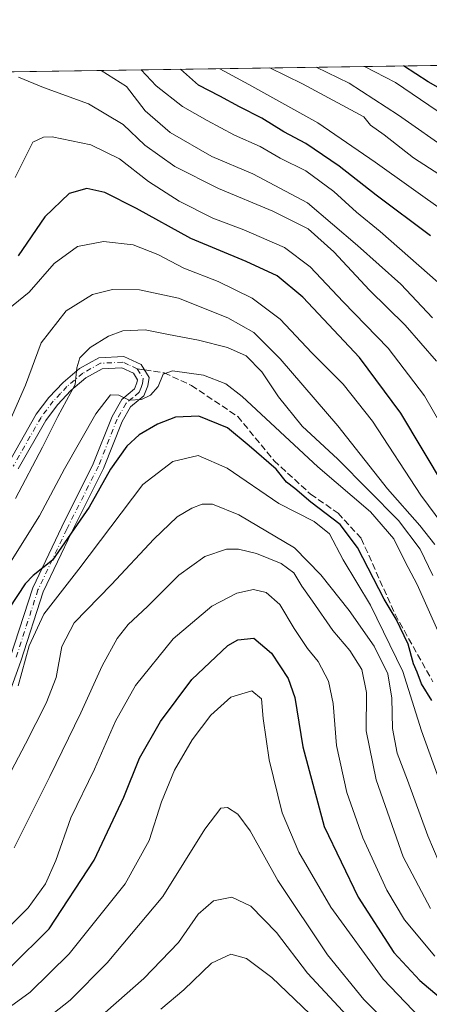
# Model space of a CAD drawing. Units: metres. Extents: x 599915 to 603338, y 4777747 to 4780111.
# Drawn here: x 602428 to 602531, y 4779864 to 4780111 of the extents above; entities that cross this region are included whole.
import ezdxf

# ---------------------------------------------------------------- set-up
doc = ezdxf.new("R2010")
doc.units = ezdxf.units.M
doc.header["$MEASUREMENT"] = 0
doc.linetypes.add('DGN Style 3', pattern=[2.307223458686699, 1.648016756204785, -0.6592067024819142])
doc.linetypes.add('DGN Style 4', pattern=[2.6384748266838614, 1.318413404963828, -0.6592067024819142, 0.001648016756204785, -0.6592067024819142])
for name, color, linetype, lineweight in [('Arbolado forestal CxS', 92, 'Continuous', 0), ('Camino Cxs', 7, 'Continuous', 0), ('Camino eje', 30, 'DGN Style 4', 13), ('Comarca CxS', 21, 'Continuous', 0), ('Comunidad Autónoma CxS', 142, 'Continuous', 0), ('Curva de nivel maestra', 30, 'Continuous', 30), ('Curva de nivel normal', 30, 'Continuous', 0), ('Municipio CxS', 4, 'Continuous', 0), ('Provincia CxS', 1, 'Continuous', 0), ('Senda', 7, 'DGN Style 3', 0), ('Senda no paivmentada conexión', 7, 'DGN Style 3', 0)]:
    doc.layers.add(name, color=color, linetype=linetype, lineweight=lineweight)

msp = doc.modelspace()

# ---------------------------------------------------------------- linework, layer by layer
at = {"layer": 'Arbolado forestal CxS', "color": 92, "linetype": 'Continuous', "lineweight": 0, "extrusion": (0.1718517567194112, 0.002564654979955117, 0.9851194832391075), "elevation": 116337.495099353, "flags": 128}
msp.add_lwpolyline([(4770576.335351468, -663480.5777216788), (4770576.335351467, -663752.7285162484)], dxfattribs=at)
at = {"layer": 'Arbolado forestal CxS', "color": 92, "linetype": 'Continuous', "lineweight": 0}
msp.add_polyline3d([(600125.6183000002, 4780063.608999999, 874.3248000000023), (602711.6859999998, 4780102.202299999, 600.5227000000014), (602711.3287000004, 4780081.7521, 601.5255999999936), (602714.3075000001, 4780070.628500001, 603.8160999999964), (602709.2559000002, 4780065.574899999, 599.786500000002), (602699.1539000003, 4780055.4669, 596.9591999999975), (602690.4935, 4780053.300899999, 592.5241999999998), (602681.5144999997, 4780051.933499999, 588.3824000000022), (602671.7304999996, 4780041.0285, 589.4786000000023), (602673.8960999995, 4780034.5305, 594.1753000000026), (602680.3907000005, 4780030.920700001, 598.8968000000023), (602689.7725000001, 4780033.808499999, 602.6656999999977), (602722.2489, 4780028.7545, 623.648000000001), (602743.9001000002, 4780015.036900001, 641.889599999995)], dxfattribs=at)
at = {"layer": 'Camino Cxs', "color": 7, "linetype": 'Continuous', "lineweight": 0}
for points in [[(602425.2500999998, 4779999.6501, 639.4850000000006), (602432.2200999996, 4780011.9301, 641.6349000000046), (602435.4001000002, 4780016.1601, 640.875), (602438.9501, 4780019.920100001, 640.0877999999939), (602443.0701000001, 4780023.4001, 641.2958000000071), (602447.9001000002, 4780026.120100001, 642.5136999999959), (602454.2100999998, 4780026.470100001, 646.2111000000004), (602458.5301000001, 4780024.420100001, 647.7217999999993), (602460.5401, 4780021.1801, 645.6447000000044), (602460.2001, 4780019.050100001, 645.4452000000019), (602459.1801000005, 4780016.590100001, 646.1834999999992), (602455.8800999997, 4780013.800100001, 647.8303000000016), (602453.7701000003, 4780010.120100001, 648.6396999999997), (602449.1001000004, 4779998.3201, 649.7958999999975), (602441.1501000002, 4779982.450099999, 652.695000000007), (602433.9600999998, 4779967.3101, 655.8977000000014), (602428.3701, 4779949.960100001, 664.8901000000042), (602408.3101000005, 4779894.1801, 671.071299999996)], [(602425.2500999998, 4779999.6501, 639.4850000000006), (602432.2200999996, 4780011.9301, 641.6349000000046), (602435.4001000002, 4780016.1601, 640.875), (602438.9501, 4780019.920100001, 640.0877999999939), (602443.0701000001, 4780023.4001, 641.2958000000071), (602447.9001000002, 4780026.120100001, 642.5136999999959), (602454.2100999998, 4780026.470100001, 646.2111000000004), (602458.5301000001, 4780024.420100001, 647.7217999999993), (602460.5401, 4780021.1801, 645.6447000000044), (602460.2001, 4780019.050100001, 645.4452000000019), (602459.1801000005, 4780016.590100001, 646.1834999999992), (602455.8800999997, 4780013.800100001, 647.8303000000016), (602453.7701000003, 4780010.120100001, 648.6396999999997), (602449.1001000004, 4779998.3201, 649.7958999999975), (602441.1501000002, 4779982.450099999, 652.695000000007), (602433.9600999998, 4779967.3101, 655.8977000000014), (602428.3701, 4779949.960100001, 664.8901000000042), (602408.3101000005, 4779894.1801, 671.071299999996)], [(602425.7001, 4779950.870100001, 664.0293999999994), (602431.3300999999, 4779968.350099999, 656.0907000000007), (602438.6101000002, 4779983.690099999, 654.3098000000027), (602446.5201000003, 4779999.4801, 648.1371999999974), (602451.2200999996, 4780011.350099999, 646.599000000002), (602453.6801000005, 4780015.640100001, 645.9342000000033), (602456.8300999999, 4780018.3101, 644.7859000000026), (602457.4600999998, 4780019.8301, 644.6769000000058), (602457.5900999998, 4780020.590100001, 644.6704999999929), (602456.5701000001, 4780022.2301, 644.4128999999957), (602453.6501000002, 4780023.610099999, 644.332899999994), (602448.7200999996, 4780023.340100001, 643.3089000000036), (602444.6901000004, 4780021.0701, 642.0587999999989), (602440.8901000004, 4780017.870100001, 640.821299999996), (602437.5701000001, 4780014.340100001, 642.827099999995), (602434.5900999998, 4780010.380100001, 642.6298999999999), (602427.6801000005, 4779998.210100001, 639.9643999999971)], [(602425.7001, 4779950.870100001, 664.0293999999994), (602431.3300999999, 4779968.350099999, 656.0907000000007), (602438.6101000002, 4779983.690099999, 654.3098000000027), (602446.5201000003, 4779999.4801, 648.1371999999974), (602451.2200999996, 4780011.350099999, 646.599000000002), (602453.6801000005, 4780015.640100001, 645.9342000000033), (602456.8300999999, 4780018.3101, 644.7859000000026), (602457.4600999998, 4780019.8301, 644.6769000000058), (602457.5900999998, 4780020.590100001, 644.6704999999929), (602456.5701000001, 4780022.2301, 644.4128999999957), (602453.6501000002, 4780023.610099999, 644.332899999994), (602448.7200999996, 4780023.340100001, 643.3089000000036), (602444.6901000004, 4780021.0701, 642.0587999999989), (602440.8901000004, 4780017.870100001, 640.821299999996), (602437.5701000001, 4780014.340100001, 642.827099999995), (602434.5900999998, 4780010.380100001, 642.6298999999999), (602427.6801000005, 4779998.210100001, 639.9643999999971)]]:
    msp.add_polyline3d(points, dxfattribs=at)
at = {"layer": 'Camino eje', "color": 30, "linetype": 'DGN Style 4', "lineweight": 13}
for points in [[(602457.5500999996, 4780023.325099999, 645.7590999999958), (602455.3901000004, 4780024.350099999, 645.804999999993), (602453.9301000005, 4780025.040100001, 645.1652000000031), (602448.3101000005, 4780024.7301, 642.9557999999961), (602443.8800999997, 4780022.235099999, 641.3843000000053), (602441.8201000001, 4780020.495100001, 640.742499999993), (602439.9200999998, 4780018.895099999, 640.4159999999974), (602438.2600999996, 4780017.130100001, 640.2798999999941), (602436.4851000002, 4780015.2501, 641.7185000000027), (602433.4051000001, 4780011.155099999, 641.9489999999934), (602426.4650999998, 4779998.9301, 639.6083000000071)], [(602457.5500999996, 4780023.325099999, 645.7590999999958), (602459.0651000004, 4780020.8851, 645.1435000000056), (602458.8624999998, 4780019.630100001, 645.0815000000002), (602458.5151000004, 4780018.6801, 644.9955000000045), (602458.0050999997, 4780017.450099999, 644.9545000000071), (602456.3551000003, 4780016.0551, 646.1392999999953), (602454.7801000001, 4780014.720100001, 646.7158999999956), (602452.4951, 4780010.735099999, 647.0562000000064), (602447.8101000005, 4779998.9001, 648.8135000000038), (602439.8800999997, 4779983.0701, 653.531799999997), (602436.2851, 4779975.5001, 653.1633000000002), (602432.6451000003, 4779967.8301, 655.658500000005), (602427.0351, 4779950.415100001, 664.1343999999954)]]:
    msp.add_polyline3d(points, dxfattribs=at)
at = {"layer": 'Comarca CxS', "color": 21, "linetype": 'Continuous', "lineweight": 0, "flags": 128}
msp.add_lwpolyline([(600360.4576858812, 4780067.113679014), (603302.5400007953, 4780111.019982164), (603310.9231461851, 4779559.700686092), (603337.720000795, 4777797.399982187), (601865.3862048449, 4777775.447938931), (599949.3200007678, 4777746.879982186)], dxfattribs=at)
at = {"layer": 'Comunidad Autónoma CxS', "color": 142, "linetype": 'Continuous', "lineweight": 0, "flags": 128}
msp.add_lwpolyline([(601865.3862048449, 4777775.447938931), (599949.3200007678, 4777746.879982186), (599925.5357304425, 4779363.420451841), (599915.2800007683, 4780060.469982163), (600360.4576858812, 4780067.113679014), (603302.5400007953, 4780111.019982164), (603310.9231461851, 4779559.700686092), (603337.720000795, 4777797.399982187)], close=True, dxfattribs=at)
at = {"layer": 'Curva de nivel maestra', "color": 30, "linetype": 'Continuous', "lineweight": 30, "flags": 128}
for points, elevation in [([(602531.0999999996, 4780056.780099999), (602517.4400000004, 4780066.940099999), (602508.1900000004, 4780074.210100001), (602499.8499999996, 4780079.9101), (602494.3499999996, 4780082.890100001), (602488.7800000003, 4780086.2601), (602483.1900000004, 4780089.100099999), (602478.2999999998, 4780091.8201), (602472.8700000001, 4780094.550100001), (602468.4201999997, 4780098.571900001)], 600), ([(602543.4900000002, 4780088.0101), (602530.54, 4780095.4101), (602524.3638000004, 4780099.4068)], 575), ([(602534.5800000001, 4779993.890100001), (602523.6799999997, 4780012.2301), (602513.29, 4780026.1601), (602499.0499999998, 4780041.300100001), (602492.5999999996, 4780046.720100001), (602484.8499999996, 4780050.300100001), (602470.9800000006, 4780056.0801), (602457.3799999999, 4780063.620100001), (602449.4100000003, 4780067.590100001), (602444.8700000001, 4780068.6501), (602440.4900000002, 4780067.4001), (602434.3399999999, 4780061.550100001), (602427.7000000002, 4780051.7501)], 625), ([(602531.4000000004, 4779940.090100001), (602528.8799999999, 4779944.2401), (602527.79, 4779947.1801), (602526.7999999998, 4779949.270099999), (602525.5300000003, 4779954.2401), (602522.4600000001, 4779960.4901), (602519.4400000004, 4779965.470100001), (602512.8200000003, 4779978.5001), (602508.4400000004, 4779984.290100001), (602501.0599999996, 4779989.890100001), (602497.04, 4779993.2601), (602495, 4779994.860099999), (602492.4199999999, 4779998.110099999), (602485.6500000004, 4780004.0101), (602480.1600000003, 4780008.520099999), (602472.9600000001, 4780011.450099999), (602467.1399999997, 4780011.220100001), (602462.6399999997, 4780009.4801), (602458.0499999998, 4780006.7601), (602454.9699999997, 4780003.890100001), (602450.8399999999, 4779998.1501), (602445.5199999996, 4779988.5701), (602436.2599999999, 4779975.280099999), (602431.4400000004, 4779971.420100001), (602429.4000000004, 4779969.360099999), (602425.4600000001, 4779963.2301)], 650), ([(602425.8099999996, 4779873.1601), (602435.4400000004, 4779882.7501), (602446.7300000006, 4779900.0001), (602454.1600000003, 4779915.790100001), (602458.1200000001, 4779925.550100001), (602463.3499999996, 4779934.7501), (602471.2000000002, 4779945.370100001), (602480.2599999999, 4779953.870100001), (602482.79, 4779955.2501), (602486.79, 4779955.690099999), (602491.1900000004, 4779951.940099999), (602495.4100000003, 4779945.5701), (602497.0499999998, 4779940.8101), (602499.04, 4779928.380100001), (602504.4000000004, 4779908.420100001), (602512.9900000002, 4779890.6801), (602521.9299999997, 4779876.780099999), (602528.4500000002, 4779869.780099999), (602541.8600000005, 4779858.370100001)], 675)]:
    msp.add_lwpolyline(points, dxfattribs=dict(at, elevation=elevation))
at = {"layer": 'Curva de nivel normal', "color": 30, "linetype": 'Continuous', "lineweight": 0, "flags": 128}
for points, elevation in [([(602531.6399999997, 4780036.109999999), (602523.6500000004, 4780044.57), (602512.7999999998, 4780054.279999999), (602500.29, 4780065), (602486.54, 4780072.32), (602476.29, 4780076.67), (602465.7999999998, 4780082.66), (602459.54, 4780088.140000001), (602454.8099999996, 4780094.279999999), (602448.4862000003, 4780098.274499999)], 609.9999999999999), ([(602533.0300000003, 4780045.050000001), (602518.5099999999, 4780057.869999999), (602512.5700000003, 4780062.67), (602506.8499999996, 4780067.850000001), (602499.8399999999, 4780073.060000001), (602493.3799999999, 4780076.230000001), (602488.3600000005, 4780079.180000001), (602481.9699999997, 4780082.039999999), (602475.0599999996, 4780085.74), (602468.9199999999, 4780089.24), (602462.2699999996, 4780094.390000001), (602458.5487000003, 4780098.424699999)], 605), ([(602478.2308999998, 4780098.718400001), (602485.5099999999, 4780094.730000001), (602502.8700000001, 4780085.16), (602517.2400000002, 4780075.26), (602535.2999999998, 4780062.33)], 595), ([(602490.8256000001, 4780098.906400001), (602498.9800000006, 4780094.939999999), (602514.3899999997, 4780086.609999999), (602516.0800000001, 4780084.57), (602519.4699999997, 4780082.140000001), (602526.7999999998, 4780076.300000001), (602541.2100000001, 4780067.02)], 590), ([(602536.2000000002, 4780077.810000001), (602523.0899999999, 4780087.07), (602510.7400000002, 4780095.109999999), (602502.3843, 4780099.0789)], 585), ([(602542.9400000004, 4780081.189999999), (602522.2999999998, 4780095.279999999), (602514.5045999996, 4780099.2598)], 580), ([(602532.5800000001, 4780025.27), (602524.7599999999, 4780034.289999999), (602515.7999999998, 4780043.100000001), (602506.8600000005, 4780052.730000001), (602500.4000000004, 4780058.52), (602491.54, 4780062.939999999), (602477.9100000003, 4780068.600000001), (602466.9800000006, 4780074.17), (602459.4699999997, 4780079.480000001), (602454.04, 4780084.66), (602445.3399999999, 4780089.91), (602434.0499999998, 4780093.970000001), (602427.7800000003, 4780096.600000001)], 615.0000000000001), ([(602537.5800000001, 4780002.619999999), (602529.6100000005, 4780016.560000001), (602520.5199999996, 4780028.560000001), (602509.2199999997, 4780040.130000001), (602500.9100000003, 4780049), (602494.4800000006, 4780053.83), (602484.2400000002, 4780058.26), (602476.4800000006, 4780061.180000001), (602468.0599999996, 4780065.41), (602460.3700000001, 4780070.4), (602453.1200000001, 4780076.060000001), (602445.8700000001, 4780079.59), (602436.2400000002, 4780081.630000001), (602434.0300000003, 4780081.550000001), (602431.3600000005, 4780080.24), (602426.9600000001, 4780071.42)], 620), ([(602539.6799999997, 4779976.699999999), (602528.6399999997, 4779991.66), (602516.5199999996, 4780010.210000001), (602509.1799999997, 4780019.529999999), (602501.3200000003, 4780027.34), (602493.3799999999, 4780035.83), (602486.3899999997, 4780041.09), (602477.8200000003, 4780045.26), (602469.2699999996, 4780048.630000001), (602462.6799999997, 4780052.060000001), (602456.4900000002, 4780054.460000001), (602449.1200000001, 4780055.350000001), (602442.5300000003, 4780054.08), (602436.7100000001, 4780049.83), (602430.4199999999, 4780042.630000001), (602423.7199999997, 4780037.16)], 630), ([(602532.1799999997, 4779979.24), (602528.4600000001, 4779984.029999999), (602520.2999999998, 4779993.199999999), (602507.8899999997, 4780009.07), (602493.4299999997, 4780025.890000001), (602486.7999999998, 4780032.430000001), (602480.2599999999, 4780036.16), (602467.8600000005, 4780041.060000001), (602458.0999999996, 4780043.15), (602451.3399999999, 4780043.289999999), (602446.3399999999, 4780042.039999999), (602439.7400000002, 4780037.890000001), (602433.4699999997, 4780029.890000001), (602429.4900000002, 4780019.230000001), (602425.6699999999, 4780010.49)], 635), ([(602531.7000000002, 4779971.480000001), (602528.54, 4779978.039999999), (602523.04, 4779985.289999999), (602507.8200000003, 4780000.630000001), (602498.9199999999, 4780008.939999999), (602492.9699999997, 4780016.279999999), (602488.8099999996, 4780022.58), (602484.8700000001, 4780026.59), (602480.2000000002, 4780028.730000001), (602472.8700000001, 4780030.550000001), (602465.3600000005, 4780031.949999999), (602459.5599999996, 4780033.130000001), (602453.9500000002, 4780032.880000001), (602450.3200000003, 4780031.58), (602445.7199999997, 4780028.720000001), (602443.1200000001, 4780026.100000001), (602442.4199999999, 4780023.619999999), (602442, 4780019.439999999), (602437.5999999996, 4780011.41), (602433.7800000003, 4780003.689999999), (602426.9699999997, 4779990.800000001)], 640), ([(602532.9600000001, 4779957.51), (602527.7599999999, 4779969.220000001), (602524.7300000006, 4779974.890000001), (602521.8799999999, 4779980.619999999), (602516.0099999999, 4779987.460000001), (602502.8399999999, 4779998.77), (602483.8499999996, 4780016.380000001), (602479.7300000006, 4780019.550000001), (602474.2000000002, 4780021.77), (602466.4000000004, 4780022.83), (602464.0099999999, 4780021.99), (602462.8300000001, 4780018.890000001), (602460.9000000004, 4780016.699999999), (602458.6200000001, 4780015.66), (602455.5300000003, 4780015.470000001), (602452.9500000002, 4780016.74), (602450.8099999996, 4780016.82), (602447.1799999997, 4780012.02), (602439.3200000003, 4779998.230000001), (602433.0599999996, 4779986.430000001), (602420.6600000003, 4779966.720000001)], 645), ([(602427.6799999997, 4779943.77), (602430.4400000004, 4779953.810000001), (602434.1200000001, 4779961.720000001), (602442.9299999997, 4779973.01), (602458.9199999999, 4779994.300000001), (602466.4500000002, 4780000.09), (602472.79, 4780001.539999999), (602480.1200000001, 4779998.390000001), (602493.0999999996, 4779989.51), (602501.9400000004, 4779985), (602505.75, 4779981.869999999), (602509.2000000002, 4779975.4), (602516.0300000003, 4779963.99), (602524.1699999999, 4779947.350000001), (602528.8200000003, 4779932.480000001), (602533.9800000006, 4779918.26)], 654.9999999999999), ([(602534.7000000002, 4779896.060000001), (602530.4199999999, 4779906.109999999), (602525.3200000003, 4779920.07), (602522.7000000002, 4779926.859999999), (602521.6100000005, 4779933), (602521.3700000001, 4779940.640000001), (602520.4000000004, 4779946.779999999), (602517.0099999999, 4779953.689999999), (602510.7100000001, 4779962.66), (602503.6200000001, 4779971.630000001), (602497.0199999996, 4779978.380000001), (602483.0199999996, 4779986.710000001), (602476.3799999999, 4779989.4), (602473.7999999998, 4779989.4), (602471.2000000002, 4779988.390000001), (602467.5899999999, 4779986.15), (602461.6799999997, 4779980.58), (602451.0499999998, 4779969.15), (602441.7100000001, 4779959.560000001), (602438.5999999996, 4779953.640000001), (602437.2199999997, 4779945.869999999), (602434.7300000006, 4779939.350000001), (602429.4800000006, 4779929.140000001), (602423.25, 4779917.199999999)], 660), ([(602426.7000000002, 4779903.029999999), (602435.6600000003, 4779920.960000001), (602443.4199999999, 4779936.949999999), (602448.7199999997, 4779948.74), (602452.54, 4779955.600000001), (602455.2699999996, 4779959.109999999), (602460.0800000001, 4779963.630000001), (602467.9800000006, 4779971.560000001), (602474.5099999999, 4779976.199999999), (602479.9600000001, 4779978.050000001), (602482.9400000004, 4779978.08), (602487.4199999999, 4779976.930000001), (602493.6399999997, 4779974.460000001), (602496.7800000003, 4779972.140000001), (602498.7999999998, 4779968.779999999), (602501.5199999996, 4779965.039999999), (602506.5700000003, 4779957.600000001), (602510.8899999997, 4779952.59), (602513.8499999996, 4779947.869999999), (602515.0800000001, 4779942.100000001), (602514.9900000002, 4779932.42), (602517.4699999997, 4779920.17), (602524.2699999996, 4779900.810000001), (602531.0999999996, 4779887.82)], 665), ([(602532.1699999999, 4779875.859999999), (602524.5800000001, 4779884.939999999), (602520.1399999997, 4779892.42), (602514.1200000001, 4779905.560000001), (602510.1500000004, 4779916.939999999), (602507.5499999998, 4779928.730000001), (602506.6600000003, 4779939.27), (602505.4800000006, 4779944.880000001), (602502.9000000004, 4779949.83), (602500.25, 4779953.09), (602496.8700000001, 4779958.15), (602493.2800000003, 4779964.180000001), (602489.8499999996, 4779967.140000001), (602486.6799999997, 4779967.92), (602482.5599999996, 4779967.01), (602476.2400000002, 4779963.779999999), (602466.5199999996, 4779955.58), (602457.1200000001, 4779943.800000001), (602452.0599999996, 4779934.869999999), (602446.8399999999, 4779922.800000001), (602440.9000000004, 4779910.560000001), (602437.0999999996, 4779899.859999999), (602434.5300000003, 4779894.060000001), (602430.2000000002, 4779887.980000001), (602422.54, 4779880.480000001)], 670.0000000000001), ([(602530.3499999996, 4779858.439999999), (602519.2400000002, 4779870.100000001), (602506.0999999996, 4779888.130000001), (602498.1100000005, 4779901.949999999), (602493.9199999999, 4779911.869999999), (602490.6399999997, 4779925.15), (602489.1399999997, 4779935.5), (602488.7199999997, 4779940.51), (602486.25, 4779942.5), (602481.0499999998, 4779940.9), (602476, 4779936.369999999), (602471.3600000005, 4779930.189999999), (602466.9299999997, 4779922.539999999), (602463.6100000005, 4779914.640000001), (602460.5700000003, 4779904.9), (602454.5199999996, 4779894), (602440.5, 4779876.430000001), (602430.7100000001, 4779866.850000001), (602422.9100000003, 4779861.17)], 680), ([(602430.8899999997, 4779856.980000001), (602440.6900000004, 4779864.83), (602450.04, 4779874.220000001), (602463.9900000002, 4779890.850000001), (602474.4600000001, 4779907.710000001), (602478.5099999999, 4779913.029999999), (602480.1799999997, 4779913.199999999), (602482.7599999999, 4779911.480000001), (602485.8600000005, 4779907.33), (602492.79, 4779894.880000001), (602505.25, 4779876.210000001), (602514.3399999999, 4779865), (602521.0999999996, 4779858.33)], 685.0000000000001), ([(602445.3200000003, 4779858.01), (602459.2000000002, 4779870.220000001), (602467.8700000001, 4779879.300000001), (602472.7999999998, 4779886.380000001), (602476.6699999999, 4779889.779999999), (602481.2699999996, 4779890.630000001), (602486.0700000003, 4779888.430000001), (602492.4500000002, 4779881.810000001), (602500.2199999997, 4779871.58), (602513.5499999998, 4779857.289999999)], 690), ([(602463.5, 4779862.560000001), (602469.2300000006, 4779867.359999999), (602476.2100000001, 4779874.109999999), (602481.0300000003, 4779876.34), (602484.9600000001, 4779875.26), (602491.3200000003, 4779870.5), (602504.6900000004, 4779857.710000001)], 695)]:
    msp.add_lwpolyline(points, dxfattribs=dict(at, elevation=elevation))
at = {"layer": 'Municipio CxS', "color": 4, "linetype": 'Continuous', "lineweight": 0, "flags": 128}
msp.add_lwpolyline([(600360.4576858812, 4780067.113679014), (603302.5400007953, 4780111.019982164), (603310.9231461851, 4779559.700686092), (603257.6449999987, 4779548.816000001), (603245.2810000007, 4779546.289999999), (603100.0719999986, 4779459.821), (603024.5609999989, 4779414.855), (602803.3489999998, 4779305.008), (602795.7969999996, 4779300.052), (602777.922000001, 4779288.568000001), (602756.7589999997, 4779275.883999999), (602739.8349999998, 4779266.642000001), (602738.3369999998, 4779265.823999999), (602500.5509999996, 4779135.969000001), (602198.191, 4779031.596000001), (602135.7630000013, 4778968.285000001), (602006.2160000008, 4778870.800000002), (601881.2810000017, 4778816.712), (601874.5810000005, 4778814.057000001), (601869.5289999992, 4778811.811000001), (601827.448000001, 4778796.562), (601802.2100000011, 4778787.417999999), (601591.0329999997, 4778710.893999999)], dxfattribs=at)
at = {"layer": 'Provincia CxS', "color": 1, "linetype": 'Continuous', "lineweight": 0, "flags": 128}
msp.add_lwpolyline([(601865.3862048449, 4777775.447938931), (599949.3200007678, 4777746.879982186), (599925.5357304425, 4779363.420451841), (599915.2800007683, 4780060.469982163), (600360.4576858812, 4780067.113679014), (603302.5400007953, 4780111.019982164), (603310.9231461851, 4779559.700686092), (603337.720000795, 4777797.399982187)], close=True, dxfattribs=at)
at = {"layer": 'Senda', "color": 7, "linetype": 'DGN Style 3', "lineweight": 0}
msp.add_polyline3d([(602459.3771000003, 4780023.0547, 646.0718999999954), (602464.2669000002, 4780022.3311, 646.2750999999989), (602471.1497, 4780019.170499999, 647.7476000000024), (602482.7383000003, 4780011.374500001, 650.6604999999981), (602491.8687000005, 4780000.2777, 657.2645000000048), (602501.0334999999, 4779991.861500001, 660.9688000000025), (602507.9127000002, 4779987.099099999, 660.6034999999974), (602513.7336999997, 4779980.749100001, 658.1083000000071), (602522.2002999998, 4779961.698899999, 658.1300999999949), (602531.7253000002, 4779944.765699999, 655.2550999999949)], dxfattribs=at)
at = {"layer": 'Senda no paivmentada conexión', "color": 7, "linetype": 'DGN Style 3', "lineweight": 0, "extrusion": (-0.1651873332461001, 0.02444808690187643, 0.9859591451890287), "elevation": 17980.76164027747, "flags": 128}
msp.add_lwpolyline([(-4816719.854560495, -102298.7784429402), (-4816719.854560496, -102296.9052400676)], dxfattribs=at)

doc.saveas('drawing.dxf')
